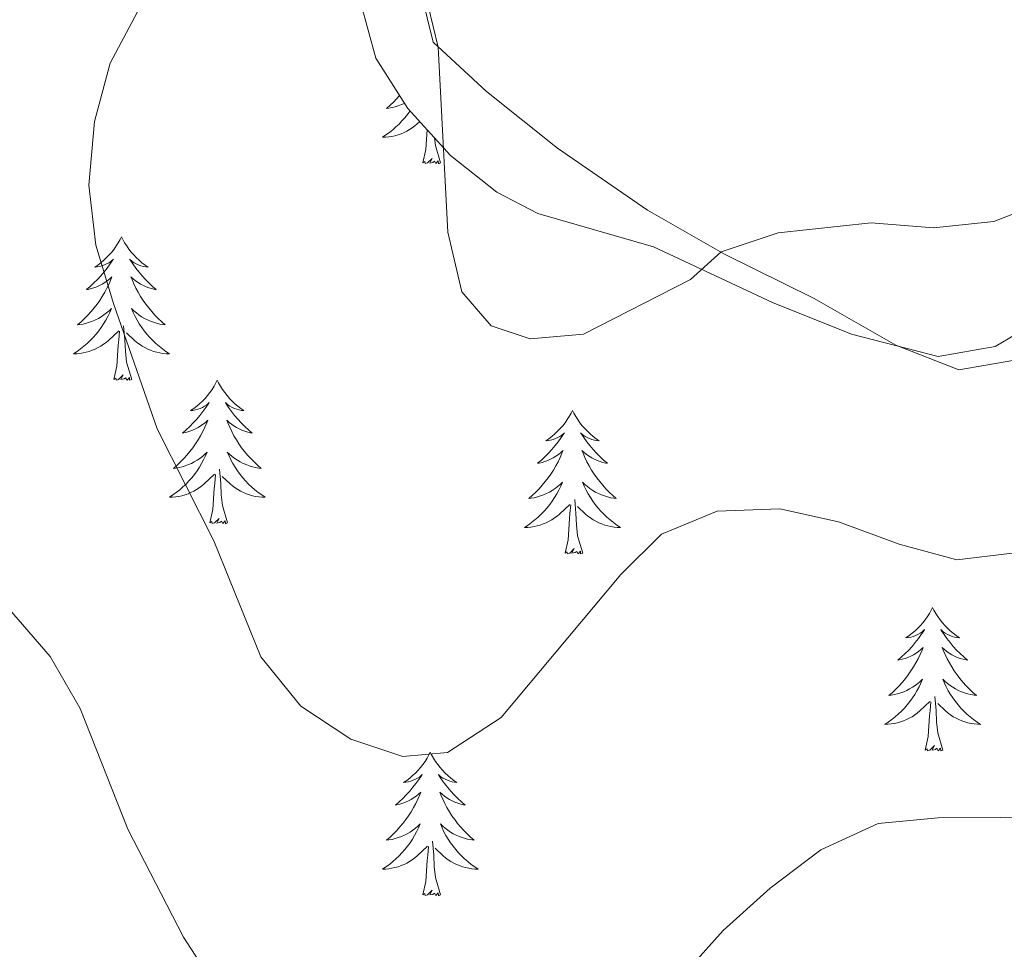
# Model space of a CAD drawing. Units: metres. Extents: x 576235 to 580723, y 705530 to 708550.
# Drawn here: x 578618 to 578700, y 706206 to 706283 of the extents above; entities that cross this region are included whole.
import ezdxf

# ---------------------------------------------------------------- set-up
doc = ezdxf.new("R2010")
doc.units = ezdxf.units.M
doc.header["$MEASUREMENT"] = 0
for name, color, linetype, lineweight in [('Carátula', 7, 'Continuous', 0), ('Elementos auxiliares', 7, 'Continuous', 0), ('Entidades rústicas y varios', 7, 'Continuous', 0), ('Relieve y altimetría', 7, 'Continuous', 0)]:
    doc.layers.add(name, color=color, linetype=linetype, lineweight=lineweight)

msp = doc.modelspace()

# ---------------------------------------------------------------- linework, layer by layer
at = {"layer": 'Carátula', "color": 7, "linetype": 'Continuous', "lineweight": 0}
msp.add_3dface([(576268.595, 705530.096), (580723.304, 705580.542), (580689.673, 708550.363), (576234.964, 708499.917)], dxfattribs=at)
at = {"layer": 'Elementos auxiliares', "color": 250, "linetype": 'Continuous', "lineweight": 0}
msp.add_3dface([(577137.21, 705934.02), (577111.62, 708247.24), (580534.11, 708286.01), (580560.84, 705972.79)], dxfattribs=at)
at = {"layer": 'Entidades rústicas y varios', "color": 92, "linetype": 'Continuous', "lineweight": 0, "flags": 128}
for points in [[(578649.978, 706276.844), (578649.744, 706276.586), (578649.469, 706276.305), (578649.182, 706276.035), (578648.885, 706275.777), (578649.081, 706275.802), (578649.348, 706275.849), (578649.611, 706275.912), (578649.87, 706275.991), (578650.125, 706276.085), (578650.373, 706276.193), (578650.389, 706276.201)], [(578650.846, 706275.57), (578650.845, 706275.568), (578650.635, 706275.28), (578650.412, 706275.002), (578650.177, 706274.734), (578649.931, 706274.476), (578649.673, 706274.231), (578649.404, 706273.997), (578649.125, 706273.775), (578648.836, 706273.566), (578648.546, 706273.375), (578648.811, 706273.384), (578649.074, 706273.409), (578649.336, 706273.45), (578649.595, 706273.507), (578649.85, 706273.579), (578650.1, 706273.666), (578650.344, 706273.769), (578650.582, 706273.885), (578650.812, 706274.016), (578651.034, 706274.161), (578651.247, 706274.319), (578651.45, 706274.489), (578651.652, 706274.679)], [(578651.907, 706271.239), (578652.152, 706272.357), (578652.259, 706274.009)], [(578653.377, 706271.239), (578652.948, 706272.679), (578652.884, 706273.319)], [(578653.377, 706271.239), (578653.203, 706271.171), (578653.184, 706271.41), (578652.994, 706271.188), (578652.873, 706271.391), (578652.752, 706271.283), (578652.482, 706271.229), (578652.678, 706271.622), (578652.293, 706271.242), (578652.105, 706271.188), (578652.064, 706271.35), (578651.907, 706271.239)], [(578626.868, 706265.104), (578626.757, 706264.885), (578626.602, 706264.61), (578626.434, 706264.344), (578626.252, 706264.087), (578626.058, 706263.839), (578625.851, 706263.601), (578625.632, 706263.375), (578625.402, 706263.159), (578625.162, 706262.956), (578624.911, 706262.765), (578624.651, 706262.587), (578624.85, 706262.61), (578625.053, 706262.648), (578625.252, 706262.703), (578625.447, 706262.772), (578625.636, 706262.857), (578625.817, 706262.956), (578625.991, 706263.068), (578626.196, 706263.259), (578626.155, 706263.194), (578625.925, 706262.849), (578625.682, 706262.513), (578625.426, 706262.187), (578625.158, 706261.871), (578624.878, 706261.566), (578624.586, 706261.272), (578624.283, 706260.989), (578623.97, 706260.718), (578624.094, 706260.741), (578624.34, 706260.799), (578624.582, 706260.872), (578624.818, 706260.96), (578625.049, 706261.063), (578625.272, 706261.181), (578625.488, 706261.312), (578625.695, 706261.457), (578625.892, 706261.614), (578626.079, 706261.784), (578625.991, 706261.562), (578625.835, 706261.201), (578625.664, 706260.847), (578625.479, 706260.5), (578625.279, 706260.16), (578625.067, 706259.829), (578624.84, 706259.507), (578624.601, 706259.195), (578624.35, 706258.892), (578624.086, 706258.6), (578623.811, 706258.319), (578623.524, 706258.049), (578623.227, 706257.791), (578623.423, 706257.816), (578623.69, 706257.863), (578623.953, 706257.926), (578624.212, 706258.005), (578624.467, 706258.099), (578624.715, 706258.207), (578624.956, 706258.33), (578625.19, 706258.468), (578625.415, 706258.618), (578625.631, 706258.782), (578625.837, 706258.958), (578626.032, 706259.146), (578625.891, 706258.819), (578625.736, 706258.498), (578625.567, 706258.184), (578625.384, 706257.879), (578625.187, 706257.582), (578624.977, 706257.294), (578624.754, 706257.016), (578624.519, 706256.748), (578624.273, 706256.49), (578624.015, 706256.245), (578623.746, 706256.011), (578623.467, 706255.789), (578623.178, 706255.58), (578622.888, 706255.389), (578623.153, 706255.398), (578623.416, 706255.423), (578623.678, 706255.464), (578623.937, 706255.521), (578624.192, 706255.593), (578624.442, 706255.68), (578624.686, 706255.783), (578624.924, 706255.899), (578625.154, 706256.03), (578625.376, 706256.175), (578625.589, 706256.333), (578625.792, 706256.503), (578626.64, 706257.302)], [(578626.868, 706265.104), (578626.979, 706264.885), (578627.134, 706264.61), (578627.302, 706264.344), (578627.484, 706264.087), (578627.678, 706263.839), (578627.885, 706263.601), (578628.104, 706263.375), (578628.334, 706263.159), (578628.574, 706262.956), (578628.825, 706262.765), (578629.085, 706262.587), (578628.886, 706262.61), (578628.683, 706262.648), (578628.484, 706262.703), (578628.289, 706262.772), (578628.1, 706262.857), (578627.919, 706262.956), (578627.745, 706263.068), (578627.54, 706263.259), (578627.581, 706263.194), (578627.811, 706262.849), (578628.054, 706262.513), (578628.31, 706262.187), (578628.578, 706261.871), (578628.858, 706261.566), (578629.15, 706261.272), (578629.453, 706260.989), (578629.766, 706260.718), (578629.642, 706260.741), (578629.396, 706260.799), (578629.154, 706260.872), (578628.918, 706260.96), (578628.687, 706261.063), (578628.464, 706261.181), (578628.248, 706261.312), (578628.041, 706261.457), (578627.844, 706261.614), (578627.657, 706261.784), (578627.745, 706261.562), (578627.901, 706261.201), (578628.072, 706260.847), (578628.257, 706260.5), (578628.457, 706260.16), (578628.669, 706259.829), (578628.896, 706259.507), (578629.135, 706259.195), (578629.386, 706258.892), (578629.65, 706258.6), (578629.925, 706258.319), (578630.212, 706258.049), (578630.509, 706257.791), (578630.313, 706257.816), (578630.046, 706257.863), (578629.783, 706257.926), (578629.524, 706258.005), (578629.269, 706258.099), (578629.021, 706258.207), (578628.78, 706258.33), (578628.546, 706258.468), (578628.321, 706258.618), (578628.105, 706258.782), (578627.899, 706258.958), (578627.704, 706259.146), (578627.845, 706258.819), (578628, 706258.498), (578628.169, 706258.184), (578628.352, 706257.879), (578628.549, 706257.582), (578628.759, 706257.294), (578628.982, 706257.016), (578629.217, 706256.748), (578629.463, 706256.49), (578629.721, 706256.245), (578629.99, 706256.011), (578630.269, 706255.789), (578630.558, 706255.58), (578630.848, 706255.389), (578630.583, 706255.398), (578630.32, 706255.423), (578630.058, 706255.464), (578629.799, 706255.521), (578629.544, 706255.593), (578629.294, 706255.68), (578629.05, 706255.783), (578628.812, 706255.899), (578628.582, 706256.03), (578628.36, 706256.175), (578628.147, 706256.333), (578627.944, 706256.503), (578627.286, 706257.123)], [(578626.249, 706253.253), (578626.494, 706254.371), (578626.607, 706256.113), (578626.655, 706256.546), (578626.718, 706257.269)], [(578627.719, 706253.253), (578627.29, 706254.693), (578627.199, 706255.597), (578627.153, 706256.546), (578627.051, 706257.71)], [(578627.719, 706253.253), (578627.545, 706253.185), (578627.526, 706253.424), (578627.336, 706253.202), (578627.215, 706253.405), (578627.094, 706253.297), (578626.824, 706253.243), (578627.02, 706253.636), (578626.635, 706253.256), (578626.447, 706253.202), (578626.406, 706253.364), (578626.249, 706253.253)], [(578634.828, 706253.185), (578634.717, 706252.966), (578634.562, 706252.691), (578634.394, 706252.425), (578634.212, 706252.168), (578634.018, 706251.92), (578633.811, 706251.682), (578633.592, 706251.456), (578633.362, 706251.24), (578633.122, 706251.037), (578632.871, 706250.846), (578632.611, 706250.668), (578632.81, 706250.691), (578633.013, 706250.729), (578633.212, 706250.784), (578633.407, 706250.853), (578633.596, 706250.938), (578633.777, 706251.037), (578633.951, 706251.149), (578634.156, 706251.34), (578634.115, 706251.275), (578633.885, 706250.93), (578633.642, 706250.594), (578633.386, 706250.268), (578633.118, 706249.952), (578632.838, 706249.647), (578632.546, 706249.353), (578632.243, 706249.07), (578631.93, 706248.799), (578632.054, 706248.822), (578632.3, 706248.88), (578632.542, 706248.953), (578632.778, 706249.041), (578633.009, 706249.144), (578633.232, 706249.262), (578633.448, 706249.393), (578633.655, 706249.538), (578633.852, 706249.695), (578634.039, 706249.865), (578633.951, 706249.643), (578633.795, 706249.282), (578633.624, 706248.928), (578633.439, 706248.581), (578633.239, 706248.241), (578633.027, 706247.91), (578632.8, 706247.588), (578632.561, 706247.276), (578632.31, 706246.973), (578632.046, 706246.681), (578631.771, 706246.4), (578631.484, 706246.13), (578631.187, 706245.872), (578631.383, 706245.897), (578631.65, 706245.944), (578631.913, 706246.007), (578632.172, 706246.086), (578632.427, 706246.18), (578632.675, 706246.288), (578632.916, 706246.411), (578633.15, 706246.549), (578633.375, 706246.699), (578633.591, 706246.863), (578633.797, 706247.039), (578633.992, 706247.227), (578633.851, 706246.9), (578633.696, 706246.579), (578633.527, 706246.265), (578633.344, 706245.96), (578633.147, 706245.663), (578632.937, 706245.375), (578632.714, 706245.097), (578632.479, 706244.829), (578632.233, 706244.571), (578631.975, 706244.326), (578631.706, 706244.092), (578631.427, 706243.87), (578631.138, 706243.661), (578630.848, 706243.47), (578631.113, 706243.479), (578631.376, 706243.504), (578631.638, 706243.545), (578631.897, 706243.602), (578632.152, 706243.674), (578632.402, 706243.761), (578632.646, 706243.864), (578632.884, 706243.98), (578633.114, 706244.111), (578633.336, 706244.256), (578633.549, 706244.414), (578633.752, 706244.584), (578634.6, 706245.383)], [(578634.828, 706253.185), (578634.939, 706252.966), (578635.094, 706252.691), (578635.262, 706252.425), (578635.444, 706252.168), (578635.638, 706251.92), (578635.845, 706251.682), (578636.064, 706251.456), (578636.294, 706251.24), (578636.534, 706251.037), (578636.785, 706250.846), (578637.045, 706250.668), (578636.846, 706250.691), (578636.643, 706250.729), (578636.444, 706250.784), (578636.249, 706250.853), (578636.06, 706250.938), (578635.879, 706251.037), (578635.705, 706251.149), (578635.5, 706251.34), (578635.541, 706251.275), (578635.771, 706250.93), (578636.014, 706250.594), (578636.27, 706250.268), (578636.538, 706249.952), (578636.818, 706249.647), (578637.11, 706249.353), (578637.413, 706249.07), (578637.726, 706248.799), (578637.602, 706248.822), (578637.356, 706248.88), (578637.114, 706248.953), (578636.878, 706249.041), (578636.647, 706249.144), (578636.424, 706249.262), (578636.208, 706249.393), (578636.001, 706249.538), (578635.804, 706249.695), (578635.617, 706249.865), (578635.705, 706249.643), (578635.861, 706249.282), (578636.032, 706248.928), (578636.217, 706248.581), (578636.417, 706248.241), (578636.629, 706247.91), (578636.856, 706247.588), (578637.095, 706247.276), (578637.346, 706246.973), (578637.61, 706246.681), (578637.885, 706246.4), (578638.172, 706246.13), (578638.469, 706245.872), (578638.273, 706245.897), (578638.006, 706245.944), (578637.743, 706246.007), (578637.484, 706246.086), (578637.229, 706246.18), (578636.981, 706246.288), (578636.74, 706246.411), (578636.506, 706246.549), (578636.281, 706246.699), (578636.065, 706246.863), (578635.859, 706247.039), (578635.664, 706247.227), (578635.805, 706246.9), (578635.96, 706246.579), (578636.129, 706246.265), (578636.312, 706245.96), (578636.509, 706245.663), (578636.719, 706245.375), (578636.942, 706245.097), (578637.177, 706244.829), (578637.423, 706244.571), (578637.681, 706244.326), (578637.95, 706244.092), (578638.229, 706243.87), (578638.518, 706243.661), (578638.808, 706243.47), (578638.543, 706243.479), (578638.28, 706243.504), (578638.018, 706243.545), (578637.759, 706243.602), (578637.504, 706243.674), (578637.254, 706243.761), (578637.01, 706243.864), (578636.772, 706243.98), (578636.542, 706244.111), (578636.32, 706244.256), (578636.107, 706244.414), (578635.904, 706244.584), (578635.246, 706245.204)], [(578664.343, 706250.677), (578664.232, 706250.458), (578664.077, 706250.183), (578663.909, 706249.917), (578663.727, 706249.66), (578663.533, 706249.412), (578663.326, 706249.174), (578663.107, 706248.948), (578662.877, 706248.732), (578662.637, 706248.529), (578662.386, 706248.338), (578662.126, 706248.16), (578662.325, 706248.183), (578662.528, 706248.221), (578662.727, 706248.276), (578662.922, 706248.345), (578663.111, 706248.43), (578663.292, 706248.529), (578663.466, 706248.641), (578663.671, 706248.832), (578663.63, 706248.767), (578663.4, 706248.422), (578663.157, 706248.086), (578662.901, 706247.76), (578662.633, 706247.444), (578662.353, 706247.139), (578662.061, 706246.845), (578661.758, 706246.562), (578661.445, 706246.291), (578661.569, 706246.314), (578661.815, 706246.372), (578662.057, 706246.445), (578662.293, 706246.533), (578662.524, 706246.636), (578662.747, 706246.754), (578662.963, 706246.885), (578663.17, 706247.03), (578663.367, 706247.187), (578663.554, 706247.357), (578663.466, 706247.135), (578663.31, 706246.774), (578663.139, 706246.42), (578662.954, 706246.073), (578662.754, 706245.733), (578662.542, 706245.402), (578662.315, 706245.08), (578662.076, 706244.768), (578661.825, 706244.465), (578661.561, 706244.173), (578661.286, 706243.892), (578660.999, 706243.622), (578660.702, 706243.364), (578660.898, 706243.389), (578661.165, 706243.436), (578661.428, 706243.499), (578661.687, 706243.578), (578661.942, 706243.672), (578662.19, 706243.78), (578662.431, 706243.903), (578662.665, 706244.041), (578662.89, 706244.191), (578663.106, 706244.355), (578663.312, 706244.531), (578663.507, 706244.719), (578663.366, 706244.392), (578663.211, 706244.071), (578663.042, 706243.757), (578662.859, 706243.452), (578662.662, 706243.155), (578662.452, 706242.867), (578662.229, 706242.589), (578661.994, 706242.321), (578661.748, 706242.063), (578661.49, 706241.818), (578661.221, 706241.584), (578660.942, 706241.362), (578660.653, 706241.153), (578660.363, 706240.962), (578660.628, 706240.971), (578660.891, 706240.996), (578661.153, 706241.037), (578661.412, 706241.094), (578661.667, 706241.166), (578661.917, 706241.253), (578662.161, 706241.356), (578662.399, 706241.472), (578662.629, 706241.603), (578662.851, 706241.748), (578663.064, 706241.906), (578663.267, 706242.076), (578664.115, 706242.875)], [(578664.343, 706250.677), (578664.454, 706250.458), (578664.609, 706250.183), (578664.777, 706249.917), (578664.959, 706249.66), (578665.153, 706249.412), (578665.36, 706249.174), (578665.579, 706248.948), (578665.809, 706248.732), (578666.049, 706248.529), (578666.3, 706248.338), (578666.56, 706248.16), (578666.361, 706248.183), (578666.158, 706248.221), (578665.959, 706248.276), (578665.764, 706248.345), (578665.575, 706248.43), (578665.394, 706248.529), (578665.22, 706248.641), (578665.015, 706248.832), (578665.056, 706248.767), (578665.286, 706248.422), (578665.529, 706248.086), (578665.785, 706247.76), (578666.053, 706247.444), (578666.333, 706247.139), (578666.625, 706246.845), (578666.928, 706246.562), (578667.241, 706246.291), (578667.117, 706246.314), (578666.871, 706246.372), (578666.629, 706246.445), (578666.393, 706246.533), (578666.162, 706246.636), (578665.939, 706246.754), (578665.723, 706246.885), (578665.516, 706247.03), (578665.319, 706247.187), (578665.132, 706247.357), (578665.22, 706247.135), (578665.376, 706246.774), (578665.547, 706246.42), (578665.732, 706246.073), (578665.932, 706245.733), (578666.144, 706245.402), (578666.371, 706245.08), (578666.61, 706244.768), (578666.861, 706244.465), (578667.125, 706244.173), (578667.4, 706243.892), (578667.687, 706243.622), (578667.984, 706243.364), (578667.788, 706243.389), (578667.521, 706243.436), (578667.258, 706243.499), (578666.999, 706243.578), (578666.744, 706243.672), (578666.496, 706243.78), (578666.255, 706243.903), (578666.021, 706244.041), (578665.796, 706244.191), (578665.58, 706244.355), (578665.374, 706244.531), (578665.179, 706244.719), (578665.32, 706244.392), (578665.475, 706244.071), (578665.644, 706243.757), (578665.827, 706243.452), (578666.024, 706243.155), (578666.234, 706242.867), (578666.457, 706242.589), (578666.692, 706242.321), (578666.938, 706242.063), (578667.196, 706241.818), (578667.465, 706241.584), (578667.744, 706241.362), (578668.033, 706241.153), (578668.323, 706240.962), (578668.058, 706240.971), (578667.795, 706240.996), (578667.533, 706241.037), (578667.274, 706241.094), (578667.019, 706241.166), (578666.769, 706241.253), (578666.525, 706241.356), (578666.287, 706241.472), (578666.057, 706241.603), (578665.835, 706241.748), (578665.622, 706241.906), (578665.419, 706242.076), (578664.761, 706242.696)], [(578635.679, 706241.334), (578635.25, 706242.774), (578635.159, 706243.678), (578635.113, 706244.627), (578635.011, 706245.791)], [(578634.209, 706241.334), (578634.454, 706242.452), (578634.567, 706244.194), (578634.615, 706244.627), (578634.678, 706245.35)], [(578665.194, 706238.826), (578664.765, 706240.266), (578664.674, 706241.17), (578664.628, 706242.119), (578664.526, 706243.283)], [(578663.724, 706238.826), (578663.969, 706239.944), (578664.082, 706241.686), (578664.13, 706242.119), (578664.193, 706242.842)], [(578635.679, 706241.334), (578635.505, 706241.266), (578635.486, 706241.505), (578635.296, 706241.283), (578635.175, 706241.486), (578635.054, 706241.378), (578634.784, 706241.324), (578634.98, 706241.717), (578634.595, 706241.337), (578634.407, 706241.283), (578634.366, 706241.445), (578634.209, 706241.334)], [(578665.194, 706238.826), (578665.02, 706238.758), (578665.001, 706238.997), (578664.811, 706238.775), (578664.69, 706238.978), (578664.569, 706238.87), (578664.299, 706238.816), (578664.495, 706239.209), (578664.11, 706238.829), (578663.922, 706238.775), (578663.881, 706238.937), (578663.724, 706238.826)], [(578694.265, 706234.317), (578694.154, 706234.098), (578693.999, 706233.823), (578693.831, 706233.557), (578693.649, 706233.3), (578693.455, 706233.052), (578693.248, 706232.814), (578693.029, 706232.588), (578692.799, 706232.372), (578692.559, 706232.169), (578692.308, 706231.978), (578692.048, 706231.8), (578692.247, 706231.823), (578692.45, 706231.861), (578692.649, 706231.916), (578692.844, 706231.985), (578693.033, 706232.07), (578693.214, 706232.169), (578693.388, 706232.281), (578693.593, 706232.472), (578693.552, 706232.407), (578693.322, 706232.062), (578693.079, 706231.726), (578692.823, 706231.4), (578692.555, 706231.084), (578692.275, 706230.779), (578691.983, 706230.485), (578691.68, 706230.202), (578691.367, 706229.931), (578691.491, 706229.954), (578691.737, 706230.012), (578691.979, 706230.085), (578692.215, 706230.173), (578692.446, 706230.276), (578692.669, 706230.394), (578692.885, 706230.525), (578693.092, 706230.67), (578693.289, 706230.827), (578693.476, 706230.997), (578693.388, 706230.775), (578693.232, 706230.414), (578693.061, 706230.06), (578692.876, 706229.713), (578692.676, 706229.373), (578692.464, 706229.042), (578692.237, 706228.72), (578691.998, 706228.408), (578691.747, 706228.105), (578691.483, 706227.813), (578691.208, 706227.532), (578690.921, 706227.262), (578690.624, 706227.004), (578690.82, 706227.029), (578691.087, 706227.076), (578691.35, 706227.139), (578691.609, 706227.218), (578691.864, 706227.312), (578692.112, 706227.42), (578692.353, 706227.543), (578692.587, 706227.681), (578692.812, 706227.831), (578693.028, 706227.995), (578693.234, 706228.171), (578693.429, 706228.359), (578693.288, 706228.032), (578693.133, 706227.711), (578692.964, 706227.397), (578692.781, 706227.092), (578692.584, 706226.795), (578692.374, 706226.507), (578692.151, 706226.229), (578691.916, 706225.961), (578691.67, 706225.703), (578691.412, 706225.458), (578691.143, 706225.224), (578690.864, 706225.002), (578690.575, 706224.793), (578690.285, 706224.602), (578690.55, 706224.611), (578690.813, 706224.636), (578691.075, 706224.677), (578691.334, 706224.734), (578691.589, 706224.806), (578691.839, 706224.893), (578692.083, 706224.996), (578692.321, 706225.112), (578692.551, 706225.243), (578692.773, 706225.388), (578692.986, 706225.546), (578693.189, 706225.716), (578694.037, 706226.515)], [(578694.265, 706234.317), (578694.376, 706234.098), (578694.531, 706233.823), (578694.699, 706233.557), (578694.881, 706233.3), (578695.075, 706233.052), (578695.282, 706232.814), (578695.501, 706232.588), (578695.731, 706232.372), (578695.971, 706232.169), (578696.222, 706231.978), (578696.482, 706231.8), (578696.283, 706231.823), (578696.08, 706231.861), (578695.881, 706231.916), (578695.686, 706231.985), (578695.497, 706232.07), (578695.316, 706232.169), (578695.142, 706232.281), (578694.937, 706232.472), (578694.978, 706232.407), (578695.208, 706232.062), (578695.451, 706231.726), (578695.707, 706231.4), (578695.975, 706231.084), (578696.255, 706230.779), (578696.547, 706230.485), (578696.85, 706230.202), (578697.163, 706229.931), (578697.039, 706229.954), (578696.793, 706230.012), (578696.551, 706230.085), (578696.315, 706230.173), (578696.084, 706230.276), (578695.861, 706230.394), (578695.645, 706230.525), (578695.438, 706230.67), (578695.241, 706230.827), (578695.054, 706230.997), (578695.142, 706230.775), (578695.298, 706230.414), (578695.469, 706230.06), (578695.654, 706229.713), (578695.854, 706229.373), (578696.066, 706229.042), (578696.293, 706228.72), (578696.532, 706228.408), (578696.783, 706228.105), (578697.047, 706227.813), (578697.322, 706227.532), (578697.609, 706227.262), (578697.906, 706227.004), (578697.71, 706227.029), (578697.443, 706227.076), (578697.18, 706227.139), (578696.921, 706227.218), (578696.666, 706227.312), (578696.418, 706227.42), (578696.177, 706227.543), (578695.943, 706227.681), (578695.718, 706227.831), (578695.502, 706227.995), (578695.296, 706228.171), (578695.101, 706228.359), (578695.242, 706228.032), (578695.397, 706227.711), (578695.566, 706227.397), (578695.749, 706227.092), (578695.946, 706226.795), (578696.156, 706226.507), (578696.379, 706226.229), (578696.614, 706225.961), (578696.86, 706225.703), (578697.118, 706225.458), (578697.387, 706225.224), (578697.666, 706225.002), (578697.955, 706224.793), (578698.245, 706224.602), (578697.98, 706224.611), (578697.717, 706224.636), (578697.455, 706224.677), (578697.196, 706224.734), (578696.941, 706224.806), (578696.691, 706224.893), (578696.447, 706224.996), (578696.209, 706225.112), (578695.979, 706225.243), (578695.757, 706225.388), (578695.544, 706225.546), (578695.341, 706225.716), (578694.683, 706226.336)], [(578695.116, 706222.466), (578694.687, 706223.906), (578694.596, 706224.81), (578694.55, 706225.759), (578694.448, 706226.923)], [(578693.646, 706222.466), (578693.891, 706223.584), (578694.004, 706225.326), (578694.052, 706225.759), (578694.115, 706226.482)], [(578695.116, 706222.466), (578694.942, 706222.398), (578694.923, 706222.637), (578694.733, 706222.415), (578694.612, 706222.618), (578694.491, 706222.51), (578694.221, 706222.456), (578694.417, 706222.849), (578694.032, 706222.469), (578693.844, 706222.415), (578693.803, 706222.577), (578693.646, 706222.466)], [(578652.526, 706222.292), (578652.415, 706222.073), (578652.26, 706221.798), (578652.092, 706221.532), (578651.91, 706221.275), (578651.716, 706221.027), (578651.509, 706220.789), (578651.29, 706220.563), (578651.06, 706220.347), (578650.82, 706220.144), (578650.569, 706219.953), (578650.309, 706219.775), (578650.508, 706219.798), (578650.711, 706219.836), (578650.91, 706219.891), (578651.105, 706219.96), (578651.294, 706220.045), (578651.475, 706220.144), (578651.649, 706220.256), (578651.854, 706220.447), (578651.813, 706220.382), (578651.583, 706220.037), (578651.34, 706219.701), (578651.084, 706219.375), (578650.816, 706219.059), (578650.536, 706218.754), (578650.244, 706218.46), (578649.941, 706218.177), (578649.628, 706217.906), (578649.752, 706217.929), (578649.998, 706217.987), (578650.24, 706218.06), (578650.476, 706218.148), (578650.707, 706218.251), (578650.93, 706218.369), (578651.146, 706218.5), (578651.353, 706218.645), (578651.55, 706218.802), (578651.737, 706218.972), (578651.649, 706218.75), (578651.493, 706218.389), (578651.322, 706218.035), (578651.137, 706217.688), (578650.937, 706217.348), (578650.725, 706217.017), (578650.498, 706216.695), (578650.259, 706216.383), (578650.008, 706216.08), (578649.744, 706215.788), (578649.469, 706215.507), (578649.182, 706215.237), (578648.885, 706214.979), (578649.081, 706215.004), (578649.348, 706215.051), (578649.611, 706215.114), (578649.87, 706215.193), (578650.125, 706215.287), (578650.373, 706215.395), (578650.614, 706215.518), (578650.848, 706215.656), (578651.073, 706215.806), (578651.289, 706215.97), (578651.495, 706216.146), (578651.69, 706216.334), (578651.549, 706216.007), (578651.394, 706215.686), (578651.225, 706215.372), (578651.042, 706215.067), (578650.845, 706214.77), (578650.635, 706214.482), (578650.412, 706214.204), (578650.177, 706213.936), (578649.931, 706213.678), (578649.673, 706213.433), (578649.404, 706213.199), (578649.125, 706212.977), (578648.836, 706212.768), (578648.546, 706212.577), (578648.811, 706212.586), (578649.074, 706212.611), (578649.336, 706212.652), (578649.595, 706212.709), (578649.85, 706212.781), (578650.1, 706212.868), (578650.344, 706212.971), (578650.582, 706213.087), (578650.812, 706213.218), (578651.034, 706213.363), (578651.247, 706213.521), (578651.45, 706213.691), (578652.298, 706214.49)], [(578652.526, 706222.292), (578652.637, 706222.073), (578652.792, 706221.798), (578652.96, 706221.532), (578653.142, 706221.275), (578653.336, 706221.027), (578653.543, 706220.789), (578653.762, 706220.563), (578653.992, 706220.347), (578654.232, 706220.144), (578654.483, 706219.953), (578654.743, 706219.775), (578654.544, 706219.798), (578654.341, 706219.836), (578654.142, 706219.891), (578653.947, 706219.96), (578653.758, 706220.045), (578653.577, 706220.144), (578653.403, 706220.256), (578653.198, 706220.447), (578653.239, 706220.382), (578653.469, 706220.037), (578653.712, 706219.701), (578653.968, 706219.375), (578654.236, 706219.059), (578654.516, 706218.754), (578654.808, 706218.46), (578655.111, 706218.177), (578655.424, 706217.906), (578655.3, 706217.929), (578655.054, 706217.987), (578654.812, 706218.06), (578654.576, 706218.148), (578654.345, 706218.251), (578654.122, 706218.369), (578653.906, 706218.5), (578653.699, 706218.645), (578653.502, 706218.802), (578653.315, 706218.972), (578653.403, 706218.75), (578653.559, 706218.389), (578653.73, 706218.035), (578653.915, 706217.688), (578654.115, 706217.348), (578654.327, 706217.017), (578654.554, 706216.695), (578654.793, 706216.383), (578655.044, 706216.08), (578655.308, 706215.788), (578655.583, 706215.507), (578655.87, 706215.237), (578656.167, 706214.979), (578655.971, 706215.004), (578655.704, 706215.051), (578655.441, 706215.114), (578655.182, 706215.193), (578654.927, 706215.287), (578654.679, 706215.395), (578654.438, 706215.518), (578654.204, 706215.656), (578653.979, 706215.806), (578653.763, 706215.97), (578653.557, 706216.146), (578653.362, 706216.334), (578653.503, 706216.007), (578653.658, 706215.686), (578653.827, 706215.372), (578654.01, 706215.067), (578654.207, 706214.77), (578654.417, 706214.482), (578654.64, 706214.204), (578654.875, 706213.936), (578655.121, 706213.678), (578655.379, 706213.433), (578655.648, 706213.199), (578655.927, 706212.977), (578656.216, 706212.768), (578656.506, 706212.577), (578656.241, 706212.586), (578655.978, 706212.611), (578655.716, 706212.652), (578655.457, 706212.709), (578655.202, 706212.781), (578654.952, 706212.868), (578654.708, 706212.971), (578654.47, 706213.087), (578654.24, 706213.218), (578654.018, 706213.363), (578653.805, 706213.521), (578653.602, 706213.691), (578652.944, 706214.311)], [(578653.377, 706210.441), (578652.948, 706211.881), (578652.857, 706212.785), (578652.811, 706213.734), (578652.709, 706214.898)], [(578651.907, 706210.441), (578652.152, 706211.559), (578652.265, 706213.301), (578652.313, 706213.734), (578652.376, 706214.457)], [(578653.377, 706210.441), (578653.203, 706210.373), (578653.184, 706210.612), (578652.994, 706210.39), (578652.873, 706210.593), (578652.752, 706210.485), (578652.482, 706210.431), (578652.678, 706210.824), (578652.293, 706210.444), (578652.105, 706210.39), (578652.064, 706210.552), (578651.907, 706210.441)]]:
    msp.add_lwpolyline(points, dxfattribs=at)
at = {"layer": 'Entidades rústicas y varios', "color": 92, "linetype": 'Continuous', "lineweight": 0}
msp.add_polyline3d([(578735.724, 706290.342, 508.317), (578720.849, 706277.208, 510.808), (578715.096, 706271.44, 511.292), (578709.568, 706263.457, 511.431), (578705.271, 706257.99, 511.638), (578700.922, 706254.841, 511.742), (578696.453, 706254.045, 511.673), (578691.21, 706256.092, 511.5), (578684.425, 706259.985, 510.946), (578676.981, 706263.675, 510.047), (578670.575, 706267.323, 509.044), (578663.107, 706272.466, 509.044), (578657.193, 706277.183, 509.563), (578652.762, 706281.265, 510.047), (578651.756, 706285.355, 510.047)], dxfattribs=at)
at = {"layer": 'Entidades rústicas y varios', "color": 92, "linetype": 'Continuous', "lineweight": 0, "ltscale": 0.5}
msp.add_polyline3d([(578646.721, 706284.587, 514.605), (578647.99, 706279.95, 514.382), (578650.666, 706275.769, 514.188), (578654.214, 706271.849, 514.063), (578658.064, 706268.82, 513.97), (578661.461, 706267.037, 513.913), (578671.086, 706264.273, 513.971), (578680.949, 706259.655, 515.193), (578687.511, 706257.006, 516.067), (578694.719, 706255.154, 517.026), (578699.45, 706255.986, 517.342), (578702.837, 706257.996, 517.234), (578706.607, 706261.662, 516.854), (578709.533, 706265.54, 516.413), (578711.909, 706268.029, 516.058), (578727.976, 706279.758, 513.955), (578733.384, 706284.85, 513.203)], dxfattribs=at)
at = {"layer": 'Relieve y altimetría', "color": 30, "linetype": 'Continuous', "lineweight": 0, "flags": 128}
for points, elevation in [([(578651.939, 706286.048), (578653.193, 706280.868), (578653.973, 706265.501), (578655.145, 706260.545), (578657.58, 706257.724), (578660.823, 706256.626), (578665.254, 706257.007), (578674.146, 706261.574), (578676.681, 706263.845), (578681.438, 706265.451), (578689.155, 706266.273), (578694.34, 706265.852), (578699.36, 706266.367), (578704.015, 706268.218), (578710.95, 706275.272), (578715.109, 706278.049), (578724.89, 706281.382), (578745.197, 706281.895), (578750.421, 706283.041), (578755.073, 706285.115)], 510), ([(578628.41, 706284.203), (578625.919, 706279.527), (578624.641, 706274.696), (578624.152, 706269.387), (578624.734, 706264.42), (578626.219, 706259.565), (578629.84, 706249.159), (578634.542, 706239.851), (578638.439, 706230.211), (578641.767, 706226.118), (578645.935, 706223.364), (578650.248, 706221.947), (578653.952, 706222.264), (578658.403, 706225.17), (578668.355, 706237.063), (578671.737, 706240.393), (578676.353, 706242.329), (578681.569, 706242.516), (578686.448, 706241.42), (578691.484, 706239.582), (578696.283, 706238.265), (578700.897, 706238.817)], 515), ([(578632.032, 706206.922), (578627.396, 706215.886), (578623.426, 706225.912), (578620.939, 706230.249), (578614.179, 706238.023)], 520), ([(578705.018, 706216.907), (578694.726, 706216.849), (578689.752, 706216.358), (578684.971, 706214.177), (578680.756, 706210.999), (578676.866, 706207.47), (578662.913, 706191.91)], 520), ([(578637.726, 706198.109), (578632.032, 706206.922)], 520)]:
    msp.add_lwpolyline(points, dxfattribs=dict(at, elevation=elevation))

doc.saveas('drawing.dxf')
